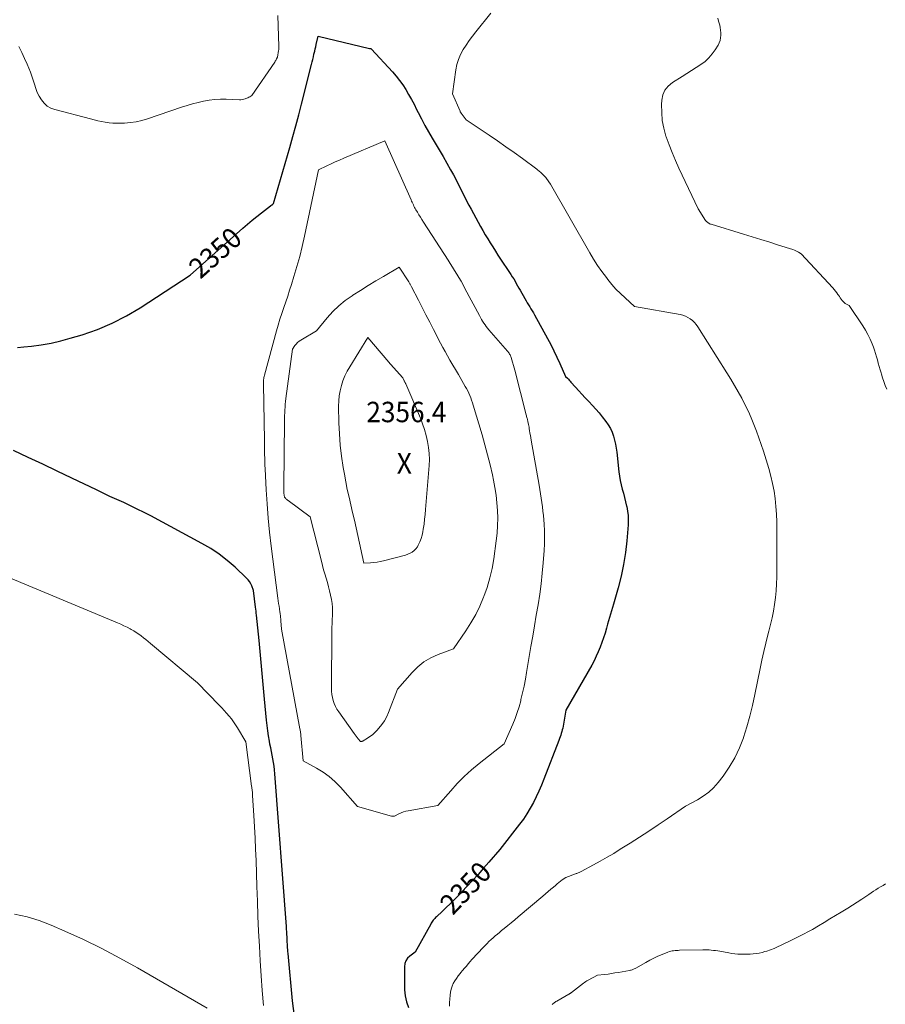
# Model space of a CAD drawing. Units: feet. Extents: x 1166699 to 1176672, y 7076370 to 7083870.
# Drawn here: x 1170994 to 1171417, y 7077484 to 7077966 of the extents above; entities that cross this region are included whole.
import ezdxf
from ezdxf.enums import TextEntityAlignment as Align

# ---------------------------------------------------------------- set-up
doc = ezdxf.new("R2010")
doc.units = ezdxf.units.FT
doc.header["$MEASUREMENT"] = 0
for name, color, linetype, lineweight in [('Level 44', 7, 'Continuous', 0), ('Level 45', 7, 'Continuous', 0), ('Level 46', 7, 'Continuous', 0)]:
    doc.layers.add(name, color=color, linetype=linetype, lineweight=lineweight)
doc.styles.add('Style-ENGINEERING', font='ENGINEERING.shx')

msp = doc.modelspace()

# ---------------------------------------------------------------- linework, layer by layer
at = {"layer": 'Level 44', "color": 32, "linetype": 'Continuous', "lineweight": 30, "elevation": 2350, "flags": 128}
for points in [[(1170993.08, 7077805.12), (1170996.07, 7077805.4), (1170999.8, 7077805.8), (1171004.62, 7077806.45), (1171009.4, 7077807.27), (1171014.14, 7077808.36), (1171018.83, 7077809.63), (1171024.65, 7077811.37), (1171032.08, 7077813.95), (1171039.32, 7077816.94), (1171046.27, 7077820.54), (1171053.04, 7077824.55), (1171077.45, 7077840.49), (1171103.22, 7077863.58), (1171105.45, 7077865.53), (1171107.72, 7077867.43), (1171110.03, 7077869.28), (1171112.38, 7077871.08), (1171116.77, 7077874.38), (1171116.94, 7077874.51), (1171117.11, 7077874.64), (1171117.28, 7077874.76), (1171117.45, 7077874.89), (1171117.55, 7077874.96), (1171117.67, 7077875.06), (1171117.79, 7077875.16), (1171117.9, 7077875.26), (1171118.01, 7077875.37), (1171118.22, 7077875.6), (1171126.18, 7077903.01), (1171127.68, 7077908.3), (1171129.15, 7077913.6), (1171130.56, 7077918.92), (1171131.93, 7077924.24), (1171136.8, 7077943.57), (1171137.11, 7077944.83), (1171137.42, 7077946.1), (1171137.72, 7077947.37), (1171138, 7077948.63), (1171138.1, 7077949.06), (1171138.33, 7077950.12), (1171138.57, 7077951.18), (1171138.82, 7077952.23), (1171139.07, 7077953.29), (1171140.05, 7077957.48), (1171165.16, 7077951.49), (1171165.27, 7077951.46), (1171165.37, 7077951.44), (1171165.47, 7077951.41), (1171165.57, 7077951.38), (1171165.77, 7077951.31), (1171165.93, 7077951.38), (1171165.94, 7077951.39), (1171165.98, 7077951.27), (1171165.99, 7077951.25), (1171165.99, 7077951.23)], [(1171165.99, 7077951.23), (1171166, 7077951.21), (1171166.01, 7077951.19), (1171166.05, 7077951.12), (1171166.06, 7077951.1), (1171166.07, 7077951.08), (1171166.08, 7077951.06), (1171166.1, 7077951.05), (1171176.33, 7077940.02), (1171178.13, 7077937.95), (1171179.84, 7077935.82), (1171181.41, 7077933.58), (1171182.89, 7077931.27), (1171184.27, 7077928.9), (1171185.62, 7077926.51), (1171186.91, 7077924.09), (1171188.17, 7077921.64), (1171188.93, 7077920.12), (1171190.58, 7077916.92), (1171192.28, 7077913.74), (1171194.05, 7077910.61), (1171195.87, 7077907.51), (1171197.3, 7077905.14), (1171199.23, 7077901.89), (1171201.13, 7077898.62), (1171202.99, 7077895.33), (1171204.82, 7077892.02), (1171206.17, 7077889.53), (1171207.29, 7077887.44), (1171208.39, 7077885.35), (1171209.47, 7077883.24), (1171210.53, 7077881.13), (1171211.58, 7077879.01), (1171212.66, 7077876.9), (1171213.76, 7077874.81), (1171214.88, 7077872.73), (1171219.42, 7077864.39), (1171220.56, 7077862.34), (1171221.73, 7077860.3), (1171222.93, 7077858.28), (1171224.16, 7077856.28), (1171225.41, 7077854.3), (1171226.68, 7077852.32), (1171227.96, 7077850.35), (1171229.26, 7077848.4), (1171233.61, 7077841.87), (1171234.31, 7077840.8), (1171234.99, 7077839.72), (1171235.65, 7077838.64), (1171236.3, 7077837.54), (1171236.94, 7077836.44), (1171237.58, 7077835.33), (1171238.21, 7077834.22), (1171238.84, 7077833.12), (1171241.16, 7077829.02), (1171241.74, 7077828.01), (1171242.32, 7077827.01), (1171242.92, 7077826.02), (1171243.52, 7077825.03), (1171244.12, 7077824.04), (1171244.71, 7077823.04), (1171245.28, 7077822.04), (1171245.85, 7077821.03), (1171252.14, 7077809.56), (1171253.75, 7077806.53), (1171255.32, 7077803.47), (1171256.81, 7077800.38), (1171258.26, 7077797.26), (1171261.07, 7077790.99), (1171261.95, 7077790.07), (1171262.39, 7077789.61), (1171262.83, 7077789.14), (1171263.26, 7077788.67), (1171263.68, 7077788.2), (1171265.91, 7077785.66), (1171267.46, 7077783.93), (1171269.03, 7077782.21), (1171270.62, 7077780.52), (1171272.22, 7077778.84), (1171272.44, 7077778.61), (1171274.14, 7077776.8), (1171275.8, 7077774.96), (1171277.4, 7077773.07), (1171278.97, 7077771.14), (1171280.77, 7077768.85), (1171281.92, 7077767.2), (1171282.95, 7077765.48), (1171283.78, 7077763.66), (1171284.48, 7077761.78), (1171285.03, 7077759.83), (1171285.5, 7077757.86), (1171285.85, 7077755.87), (1171286.12, 7077753.86), (1171287.12, 7077744.3), (1171287.4, 7077742.17), (1171287.75, 7077740.05), (1171288.2, 7077737.95), (1171288.72, 7077735.86), (1171289.29, 7077733.78), (1171289.83, 7077731.69), (1171290.36, 7077729.6), (1171290.87, 7077727.51), (1171290.93, 7077727.28), (1171291.35, 7077725.07), (1171291.62, 7077722.84), (1171291.69, 7077720.6), (1171291.61, 7077718.34), (1171290.96, 7077710.58), (1171290.3, 7077704.75), (1171289.41, 7077698.97), (1171288.18, 7077693.25), (1171286.72, 7077687.58), (1171285.37, 7077682.9), (1171284.42, 7077679.59), (1171283.47, 7077676.29), (1171282.53, 7077672.98), (1171281.59, 7077669.67), (1171281.04, 7077667.75), (1171280.34, 7077665.41), (1171279.61, 7077663.08), (1171278.81, 7077660.78), (1171277.97, 7077658.49), (1171277.04, 7077656.24), (1171276.05, 7077654.01), (1171274.96, 7077651.84), (1171273.8, 7077649.7), (1171261.19, 7077627.64), (1171259.79, 7077619.8), (1171259.61, 7077618.92), (1171259.42, 7077618.04), (1171259.19, 7077617.16), (1171258.95, 7077616.3), (1171258.67, 7077615.44), (1171258.39, 7077614.58), (1171258.08, 7077613.73), (1171257.77, 7077612.89), (1171250.42, 7077593.92), (1171249.23, 7077591), (1171247.99, 7077588.1), (1171246.66, 7077585.25), (1171245.28, 7077582.41), (1171243.77, 7077579.65), (1171242.16, 7077576.95), (1171240.39, 7077574.36), (1171238.53, 7077571.82), (1171228.83, 7077559.44), (1171223.57, 7077553.32), (1171220.92, 7077550.28), (1171218.24, 7077547.27), (1171215.5, 7077544.3), (1171212.74, 7077541.36), (1171208.11, 7077536.52), (1171206.32, 7077534.68), (1171204.51, 7077532.86), (1171202.67, 7077531.07), (1171200.81, 7077529.3), (1171197.9, 7077526.58), (1171197.49, 7077526.18), (1171197.09, 7077525.77), (1171196.71, 7077525.34), (1171196.34, 7077524.91), (1171195.99, 7077524.45), (1171195.66, 7077523.99), (1171195.36, 7077523.51), (1171195.07, 7077523.02), (1171187.46, 7077509.21), (1171184.84, 7077507.3), (1171183.75, 7077506.24), (1171182.92, 7077505.04), (1171182.45, 7077503.66), (1171182.24, 7077502.15), (1171182.3, 7077490.87), (1171182.38, 7077489.38), (1171182.55, 7077487.9), (1171182.87, 7077486.45), (1171183.27, 7077485.02), (1171184.23, 7077482.17)], [(1171132.09, 7077450.78), (1171127.42, 7077485.51), (1171125.34, 7077508.66), (1171125.26, 7077509.58), (1171125.19, 7077510.49), (1171125.12, 7077511.41), (1171125.06, 7077512.33), (1171125.01, 7077513.25), (1171124.96, 7077514.17), (1171124.91, 7077515.09), (1171124.87, 7077516.01), (1171124.84, 7077516.71), (1171124.78, 7077517.97), (1171124.71, 7077519.24), (1171124.63, 7077520.51), (1171124.54, 7077521.77), (1171118.9, 7077596.57), (1171118.73, 7077598.4), (1171118.51, 7077600.21), (1171118.23, 7077602.02), (1171117.9, 7077603.82), (1171117.54, 7077605.62), (1171117.18, 7077607.42), (1171116.83, 7077609.22), (1171116.48, 7077611.02), (1171116.2, 7077612.5), (1171115.75, 7077615.05), (1171115.35, 7077617.6), (1171115.03, 7077620.17), (1171114.76, 7077622.74), (1171113.82, 7077633.09), (1171113.17, 7077640.27), (1171112.5, 7077647.45), (1171111.81, 7077654.63), (1171111.11, 7077661.81), (1171109.89, 7077674.21), (1171109.79, 7077675.18), (1171109.68, 7077676.16), (1171109.56, 7077677.13), (1171109.44, 7077678.1), (1171108.34, 7077686.27), (1171107.53, 7077688.48), (1171107.05, 7077689.54), (1171106.49, 7077690.54), (1171105.79, 7077691.45), (1171105, 7077692.3), (1171099.39, 7077697.58), (1171095.61, 7077700.87), (1171091.68, 7077703.94), (1171087.52, 7077706.69), (1171083.21, 7077709.24), (1171058.15, 7077722.71), (1171054.88, 7077724.42), (1171051.6, 7077726.08), (1171048.27, 7077727.67), (1171044.93, 7077729.21), (1171041.57, 7077730.73), (1171038.22, 7077732.26), (1171034.89, 7077733.83), (1171031.56, 7077735.42), (1171019.57, 7077741.2), (1171012.46, 7077744.61), (1171005.34, 7077748), (1170998.2, 7077751.36), (1170991.06, 7077754.69)]]:
    msp.add_lwpolyline(points, dxfattribs=at)
at = {"layer": 'Level 45', "color": 32, "linetype": 'Continuous', "lineweight": 0, "flags": 128}
for points, elevation in [([(1170993.74, 7077952.33), (1170995.07, 7077949.47), (1170996.37, 7077946.59), (1170997.66, 7077943.71), (1170998.51, 7077941.78), (1170999.31, 7077939.84), (1171000.05, 7077937.89), (1171000.71, 7077935.9), (1171001.3, 7077933.88), (1171001.94, 7077931.9), (1171002.7, 7077929.96), (1171003.63, 7077928.11), (1171004.69, 7077926.31), (1171004.75, 7077926.22), (1171006.07, 7077924.63), (1171007.56, 7077923.27), (1171009.32, 7077922.28), (1171011.26, 7077921.53), (1171028.67, 7077916.97), (1171030.48, 7077916.52), (1171032.29, 7077916.09), (1171034.12, 7077915.7), (1171035.95, 7077915.34), (1171037.79, 7077915.06), (1171039.63, 7077914.87), (1171041.49, 7077914.81), (1171043.35, 7077914.83), (1171045.39, 7077914.93), (1171048.26, 7077915.19), (1171051.09, 7077915.6), (1171053.88, 7077916.25), (1171056.65, 7077917.05), (1171073.24, 7077922.63), (1171075.9, 7077923.48), (1171078.58, 7077924.27), (1171081.28, 7077924.99), (1171083.99, 7077925.65), (1171086.73, 7077926.16), (1171089.48, 7077926.51), (1171092.25, 7077926.65), (1171095.03, 7077926.63), (1171101.59, 7077926.33), (1171102.3, 7077926.34), (1171103.01, 7077926.41), (1171103.7, 7077926.57), (1171104.38, 7077926.79), (1171104.74, 7077926.93), (1171105.23, 7077927.13), (1171105.72, 7077927.35), (1171106.19, 7077927.59), (1171106.66, 7077927.84), (1171107.58, 7077928.36), (1171118.78, 7077944.8), (1171119.03, 7077945.18), (1171119.27, 7077945.56), (1171119.5, 7077945.95), (1171119.72, 7077946.35), (1171120.14, 7077947.16), (1171120.71, 7077950.51), (1171120.74, 7077950.75), (1171120.78, 7077950.99), (1171120.81, 7077951.23), (1171120.83, 7077951.47), (1171120.85, 7077951.71), (1171120.86, 7077951.95), (1171120.86, 7077952.19), (1171120.86, 7077952.43), (1171120.31, 7077967.54)], 2348), ([(1171224.49, 7077968.68), (1171217.18, 7077959.63), (1171215.52, 7077957.5), (1171213.92, 7077955.34), (1171212.39, 7077953.12), (1171210.92, 7077950.86), (1171209.65, 7077948.51), (1171208.59, 7077946.09), (1171207.84, 7077943.55), (1171207.31, 7077940.94), (1171205.69, 7077929.27), (1171209.41, 7077920.71), (1171209.46, 7077920.58), (1171209.53, 7077920.45), (1171209.59, 7077920.33), (1171209.66, 7077920.2), (1171209.73, 7077920.08), (1171209.8, 7077919.96), (1171209.88, 7077919.85), (1171209.97, 7077919.73), (1171212.35, 7077916.51), (1171223.63, 7077908.96), (1171227.74, 7077906.17), (1171231.83, 7077903.35), (1171235.87, 7077900.46), (1171239.89, 7077897.54), (1171247.01, 7077892.29), (1171247.45, 7077891.96), (1171247.87, 7077891.63), (1171248.29, 7077891.27), (1171248.69, 7077890.91), (1171248.78, 7077890.84), (1171249.14, 7077890.51), (1171249.49, 7077890.17), (1171249.85, 7077889.83), (1171250.2, 7077889.49), (1171250.59, 7077889.11), (1171250.74, 7077888.96), (1171250.89, 7077888.8), (1171251.04, 7077888.65), (1171251.19, 7077888.49), (1171251.33, 7077888.33), (1171251.47, 7077888.17), (1171251.6, 7077887.99), (1171251.73, 7077887.82), (1171253.65, 7077885.07), (1171272.85, 7077851.47), (1171274.73, 7077848.32), (1171276.7, 7077845.24), (1171278.79, 7077842.23), (1171280.97, 7077839.29), (1171281.66, 7077838.4), (1171283.62, 7077836), (1171285.66, 7077833.68), (1171287.84, 7077831.47), (1171290.09, 7077829.34), (1171294.73, 7077825.21), (1171317.01, 7077821.23), (1171318.33, 7077820.91), (1171319.6, 7077820.47), (1171320.8, 7077819.87), (1171321.96, 7077819.16), (1171323.02, 7077818.32), (1171324, 7077817.4), (1171324.87, 7077816.37), (1171325.67, 7077815.26), (1171339.94, 7077792.77), (1171341.84, 7077789.69), (1171343.7, 7077786.59), (1171345.47, 7077783.44), (1171347.2, 7077780.26), (1171347.33, 7077780), (1171348.9, 7077776.91), (1171350.41, 7077773.79), (1171351.82, 7077770.62), (1171353.16, 7077767.42), (1171354.41, 7077764.18), (1171355.61, 7077760.93), (1171356.72, 7077757.65), (1171357.79, 7077754.34), (1171360.4, 7077745.86), (1171361.41, 7077742.23), (1171362.29, 7077738.57), (1171362.97, 7077734.87), (1171363.51, 7077731.15), (1171363.89, 7077727.39), (1171364.17, 7077723.64), (1171364.32, 7077719.87), (1171364.37, 7077716.1), (1171364.27, 7077692.74), (1171364.18, 7077689.4), (1171363.99, 7077686.06), (1171363.65, 7077682.73), (1171363.22, 7077679.41), (1171362.65, 7077676.11), (1171362.02, 7077672.82), (1171361.27, 7077669.55), (1171360.46, 7077666.3), (1171359.99, 7077664.57), (1171358.93, 7077660.46), (1171357.93, 7077656.33), (1171357, 7077652.19), (1171356.12, 7077648.03), (1171353.57, 7077635.3), (1171352.4, 7077629.98), (1171351.12, 7077624.7), (1171349.64, 7077619.47), (1171348.04, 7077614.27), (1171348, 7077614.14), (1171346.08, 7077609.16), (1171343.84, 7077604.36), (1171341.11, 7077599.8), (1171338.06, 7077595.42), (1171335.57, 7077592.21), (1171333.38, 7077589.73), (1171331.01, 7077587.48), (1171328.37, 7077585.55), (1171325.55, 7077583.83), (1171319.63, 7077580.74), (1171310.73, 7077574.56), (1171306.26, 7077571.5), (1171301.77, 7077568.48), (1171297.23, 7077565.53), (1171292.66, 7077562.62), (1171287.8, 7077559.58), (1171284.56, 7077557.6), (1171281.3, 7077555.66), (1171278, 7077553.8), (1171274.67, 7077551.98), (1171268.66, 7077548.77), (1171268.31, 7077548.59), (1171267.97, 7077548.42), (1171267.62, 7077548.26), (1171267.26, 7077548.1), (1171266.91, 7077547.95), (1171266.55, 7077547.8), (1171266.19, 7077547.67), (1171265.83, 7077547.53), (1171261.08, 7077545.83), (1171259.37, 7077544.58), (1171258.53, 7077543.94), (1171257.69, 7077543.29), (1171256.87, 7077542.63), (1171256.05, 7077541.95), (1171255.08, 7077541.11), (1171253.78, 7077540.01), (1171252.48, 7077538.9), (1171251.19, 7077537.8), (1171249.89, 7077536.7), (1171237.87, 7077526.5), (1171236.18, 7077525.08), (1171234.49, 7077523.66), (1171232.79, 7077522.26), (1171231.08, 7077520.87), (1171229.77, 7077519.81), (1171228.71, 7077518.95), (1171227.66, 7077518.08), (1171226.62, 7077517.19), (1171225.59, 7077516.31), (1171224.58, 7077515.4), (1171223.58, 7077514.47), (1171222.61, 7077513.51), (1171221.66, 7077512.54), (1171217.1, 7077507.73), (1171216.15, 7077506.7), (1171215.21, 7077505.67), (1171214.3, 7077504.62), (1171213.39, 7077503.55), (1171212.5, 7077502.48), (1171211.6, 7077501.41), (1171210.7, 7077500.34), (1171209.81, 7077499.27), (1171209.41, 7077498.79), (1171208.5, 7077497.63), (1171207.64, 7077496.43), (1171206.86, 7077495.17), (1171206.14, 7077493.88), (1171205.54, 7077492.54), (1171205.06, 7077491.16), (1171204.75, 7077489.74), (1171204.56, 7077488.28), (1171204.41, 7077486.34), (1171204.33, 7077484.6), (1171204.29, 7077482.87)], 2348), ([(1171335.45, 7077966.29), (1171335.87, 7077964.83), (1171336.27, 7077963.36), (1171336.39, 7077962.9), (1171336.66, 7077961.65), (1171336.86, 7077960.4), (1171336.94, 7077959.13), (1171336.96, 7077957.86), (1171336.83, 7077956.61), (1171336.57, 7077955.39), (1171336.14, 7077954.23), (1171335.58, 7077953.1), (1171334.24, 7077950.83), (1171332.78, 7077948.72), (1171331.16, 7077946.78), (1171329.27, 7077945.08), (1171327.22, 7077943.55), (1171318.12, 7077937.71), (1171313.26, 7077934.76), (1171311.23, 7077933.05), (1171309.62, 7077931.09), (1171308.65, 7077928.74), (1171308.12, 7077926.14), (1171308.01, 7077923.93), (1171308.03, 7077920.03), (1171308.34, 7077916.16), (1171309.09, 7077912.35), (1171310.12, 7077908.58), (1171310.25, 7077908.21), (1171311.63, 7077904.32), (1171313.11, 7077900.46), (1171314.73, 7077896.66), (1171316.44, 7077892.89), (1171325.9, 7077872.98), (1171329.5, 7077867.31), (1171329.76, 7077866.97), (1171330.04, 7077866.64), (1171330.36, 7077866.36), (1171330.7, 7077866.11), (1171331.08, 7077865.89), (1171331.46, 7077865.69), (1171331.86, 7077865.52), (1171332.27, 7077865.38), (1171348.04, 7077860.56), (1171352.32, 7077859.25), (1171356.59, 7077857.92), (1171360.85, 7077856.59), (1171365.12, 7077855.24), (1171372.18, 7077853), (1171372.9, 7077852.74), (1171373.6, 7077852.46), (1171374.28, 7077852.12), (1171374.95, 7077851.75), (1171376.26, 7077850.97), (1171391.72, 7077834.23), (1171392.39, 7077833.48), (1171393.04, 7077832.7), (1171393.65, 7077831.9), (1171394.24, 7077831.08), (1171394.53, 7077830.65), (1171394.96, 7077830.03), (1171395.39, 7077829.41), (1171395.81, 7077828.79), (1171396.24, 7077828.17), (1171396.26, 7077828.15), (1171396.71, 7077827.58), (1171397.21, 7077827.08), (1171397.79, 7077826.66), (1171398.41, 7077826.29), (1171399.74, 7077825.65), (1171406.36, 7077815.78), (1171407.68, 7077813.65), (1171408.9, 7077811.47), (1171409.98, 7077809.22), (1171410.95, 7077806.91), (1171411.57, 7077805.3), (1171412.13, 7077803.75), (1171412.66, 7077802.19), (1171413.12, 7077800.6), (1171413.54, 7077799.01), (1171413.95, 7077797.41), (1171414.38, 7077795.82), (1171414.83, 7077794.23), (1171415.29, 7077792.65), (1171415.46, 7077792.09), (1171416.06, 7077790.24), (1171416.69, 7077788.4), (1171417.38, 7077786.59), (1171418.11, 7077784.79)], 2346), ([(1171186.01, 7077876.14), (1171186.3, 7077875.52), (1171186.6, 7077874.91), (1171186.9, 7077874.29), (1171187.21, 7077873.69), (1171187.53, 7077873.09), (1171187.87, 7077872.5), (1171188.58, 7077871.26), (1171189.29, 7077870.05), (1171190.01, 7077868.86), (1171190.75, 7077867.67), (1171191.5, 7077866.49), (1171203.55, 7077847.87), (1171204.64, 7077846.17), (1171205.72, 7077844.46), (1171206.78, 7077842.75), (1171207.84, 7077841.03), (1171208.88, 7077839.3), (1171209.89, 7077837.55), (1171210.87, 7077835.79), (1171211.83, 7077834.01), (1171218.88, 7077820.7), (1171219.39, 7077819.77), (1171219.91, 7077818.86), (1171220.46, 7077817.96), (1171221.03, 7077817.07), (1171221.63, 7077816.2), (1171222.25, 7077815.35), (1171222.9, 7077814.53), (1171223.58, 7077813.72), (1171232.63, 7077803.35), (1171232.92, 7077803.01), (1171233.19, 7077802.65), (1171233.44, 7077802.28), (1171233.68, 7077801.9), (1171233.89, 7077801.51), (1171234.09, 7077801.11), (1171234.25, 7077800.69), (1171234.39, 7077800.26), (1171236.19, 7077794), (1171241.77, 7077772.11), (1171241.88, 7077771.7), (1171241.99, 7077771.28), (1171242.1, 7077770.87), (1171242.22, 7077770.45), (1171242.34, 7077770.04), (1171242.45, 7077769.63), (1171242.55, 7077769.21), (1171242.64, 7077768.79), (1171242.77, 7077768.21), (1171242.92, 7077767.51), (1171243.06, 7077766.8), (1171243.18, 7077766.08), (1171243.3, 7077765.37), (1171243.44, 7077764.44), (1171243.62, 7077763.26), (1171243.81, 7077762.09), (1171244.01, 7077760.91), (1171244.21, 7077759.74), (1171248.11, 7077737.68), (1171248.47, 7077735.59), (1171248.82, 7077733.49), (1171249.15, 7077731.39), (1171249.46, 7077729.29), (1171249.73, 7077727.18), (1171249.98, 7077725.07), (1171250.19, 7077722.96), (1171250.36, 7077720.84), (1171250.51, 7077718.65), (1171250.67, 7077715.44), (1171250.74, 7077712.23), (1171250.67, 7077709.01), (1171250.51, 7077705.8), (1171250.08, 7077699.83), (1171249.64, 7077694.66), (1171249.09, 7077689.5), (1171248.39, 7077684.36), (1171247.59, 7077679.23), (1171246.72, 7077674.12), (1171245.85, 7077669), (1171244.98, 7077663.88), (1171244.1, 7077658.76), (1171241.94, 7077646.07), (1171241.35, 7077642.76), (1171240.7, 7077639.46), (1171239.99, 7077636.18), (1171239.22, 7077632.9), (1171239.07, 7077632.27), (1171238.27, 7077629.35), (1171237.38, 7077626.46), (1171236.34, 7077623.62), (1171235.19, 7077620.81), (1171230.98, 7077611.21), (1171218.71, 7077601.5), (1171215.03, 7077598.41), (1171211.47, 7077595.19), (1171208.09, 7077591.78), (1171204.85, 7077588.23), (1171198.54, 7077580.94), (1171184.09, 7077578.47), (1171182.91, 7077578.21), (1171181.74, 7077577.88), (1171180.61, 7077577.45), (1171179.5, 7077576.95), (1171177.32, 7077575.85), (1171176.86, 7077575.77), (1171176.64, 7077575.75), (1171176.41, 7077575.75), (1171176.19, 7077575.78), (1171175.96, 7077575.82), (1171159.32, 7077580.52), (1171150.89, 7077590.03), (1171148.27, 7077592.69), (1171145.49, 7077595.15), (1171142.46, 7077597.3), (1171139.28, 7077599.26), (1171132.66, 7077602.85), (1171131.59, 7077615.31), (1171131.55, 7077615.71), (1171131.51, 7077616.11), (1171131.46, 7077616.51), (1171131.4, 7077616.91), (1171131.34, 7077617.3), (1171131.28, 7077617.7), (1171131.21, 7077618.1), (1171131.14, 7077618.49), (1171122.18, 7077667.23), (1171121.82, 7077671.36), (1171121.78, 7077671.89), (1171121.72, 7077672.43), (1171121.67, 7077672.96), (1171121.61, 7077673.49), (1171121.55, 7077674.03), (1171121.48, 7077674.56), (1171121.41, 7077675.09), (1171121.33, 7077675.62), (1171121.09, 7077677.19), (1171120.9, 7077678.51), (1171120.71, 7077679.82), (1171120.53, 7077681.14), (1171120.36, 7077682.46), (1171117.09, 7077707.88), (1171116.28, 7077714.76), (1171115.59, 7077721.64), (1171115.04, 7077728.54), (1171114.61, 7077735.45), (1171114.07, 7077745.78), (1171113.99, 7077747.53), (1171113.93, 7077749.28), (1171113.88, 7077751.03), (1171113.85, 7077752.79), (1171113.82, 7077754.54), (1171113.79, 7077756.29), (1171113.76, 7077758.05), (1171113.73, 7077759.8), (1171113.24, 7077787.07), (1171113.24, 7077787.63), (1171113.25, 7077788.19), (1171113.28, 7077788.75), (1171113.33, 7077789.31), (1171113.39, 7077789.87), (1171113.48, 7077790.42), (1171113.59, 7077790.97), (1171113.73, 7077791.51), (1171119.6, 7077813.22), (1171120.42, 7077816.09), (1171121.28, 7077818.95), (1171122.22, 7077821.79), (1171123.2, 7077824.61), (1171124.19, 7077827.43), (1171125.16, 7077830.26), (1171126.09, 7077833.1), (1171126.99, 7077835.94), (1171128.22, 7077839.92), (1171129.65, 7077844.79), (1171131, 7077849.67), (1171132.21, 7077854.59), (1171133.33, 7077859.54), (1171140.23, 7077892.03), (1171144.32, 7077894), (1171146.37, 7077894.96), (1171148.43, 7077895.91), (1171150.5, 7077896.84), (1171152.58, 7077897.74), (1171172.59, 7077906.27), (1171185.45, 7077877.38), (1171185.73, 7077876.76), (1171186.01, 7077876.14)], 2352), ([(1171179.61, 7077844.43), (1171184.37, 7077837.17), (1171184.55, 7077836.89), (1171184.73, 7077836.61), (1171184.9, 7077836.32), (1171185.07, 7077836.04), (1171185.24, 7077835.75), (1171185.4, 7077835.46), (1171185.56, 7077835.16), (1171185.71, 7077834.87), (1171189.06, 7077828.27), (1171190.89, 7077824.67), (1171192.72, 7077821.08), (1171194.57, 7077817.5), (1171196.42, 7077813.92), (1171199.86, 7077807.31), (1171200.98, 7077805.19), (1171202.13, 7077803.08), (1171203.3, 7077800.98), (1171204.49, 7077798.9), (1171208.62, 7077791.82), (1171212, 7077786.11), (1171212.62, 7077785.02), (1171213.2, 7077783.91), (1171213.73, 7077782.77), (1171214.22, 7077781.62), (1171214.67, 7077780.45), (1171215.1, 7077779.27), (1171215.5, 7077778.08), (1171215.88, 7077776.88), (1171220.18, 7077762.37), (1171221.57, 7077757.51), (1171222.89, 7077752.63), (1171224.09, 7077747.72), (1171225.23, 7077742.79), (1171225.79, 7077740.24), (1171226.5, 7077736.56), (1171227.09, 7077732.87), (1171227.49, 7077729.15), (1171227.77, 7077725.42), (1171227.85, 7077721.68), (1171227.79, 7077717.94), (1171227.52, 7077714.22), (1171227.11, 7077710.5), (1171225.9, 7077701.78), (1171225.08, 7077697.04), (1171224.03, 7077692.35), (1171222.66, 7077687.74), (1171221.07, 7077683.2), (1171220.96, 7077682.91), (1171219.11, 7077678.62), (1171217.09, 7077674.44), (1171214.77, 7077670.4), (1171212.28, 7077666.46), (1171206.23, 7077657.62), (1171198.71, 7077654.91), (1171195.12, 7077653.3), (1171191.77, 7077651.35), (1171188.75, 7077648.92), (1171185.96, 7077646.15), (1171178.85, 7077637.91), (1171174.51, 7077626.58), (1171173.58, 7077624.5), (1171172.5, 7077622.5), (1171171.21, 7077620.64), (1171169.77, 7077618.87), (1171168.66, 7077617.64), (1171167.63, 7077616.6), (1171166.55, 7077615.62), (1171165.38, 7077614.74), (1171164.16, 7077613.93), (1171162.06, 7077612.65), (1171161.85, 7077612.54), (1171161.63, 7077612.45), (1171161.4, 7077612.4), (1171161.16, 7077612.37), (1171160.68, 7077612.34), (1171159.63, 7077613.62), (1171159.11, 7077614.27), (1171158.6, 7077614.92), (1171158.1, 7077615.59), (1171157.61, 7077616.25), (1171150.07, 7077626.81), (1171149.23, 7077628.11), (1171148.5, 7077629.46), (1171147.91, 7077630.87), (1171147.41, 7077632.33), (1171147.05, 7077633.83), (1171146.78, 7077635.35), (1171146.64, 7077636.88), (1171146.58, 7077638.43), (1171146.77, 7077666.06), (1171146.8, 7077668.03), (1171146.85, 7077670), (1171146.93, 7077671.96), (1171147.04, 7077673.93), (1171147.08, 7077675.89), (1171147.02, 7077677.85), (1171146.81, 7077679.79), (1171146.49, 7077681.73), (1171146.06, 7077683.88), (1171145.6, 7077685.98), (1171145.1, 7077688.08), (1171144.53, 7077690.16), (1171143.93, 7077692.23), (1171143.32, 7077694.3), (1171142.72, 7077696.38), (1171142.16, 7077698.46), (1171141.62, 7077700.55), (1171136.11, 7077722.3), (1171125.37, 7077730.17), (1171125.05, 7077730.43), (1171124.74, 7077730.69), (1171124.44, 7077730.97), (1171124.15, 7077731.26), (1171123.59, 7077731.86), (1171123.32, 7077733.89), (1171123.28, 7077734.24), (1171123.25, 7077734.59), (1171123.22, 7077734.94), (1171123.2, 7077735.29), (1171123.19, 7077735.64), (1171123.18, 7077735.99), (1171123.18, 7077736.35), (1171123.18, 7077736.7), (1171123.55, 7077769.04), (1171123.57, 7077770.43), (1171123.61, 7077771.81), (1171123.67, 7077773.2), (1171123.74, 7077774.59), (1171123.74, 7077774.6), (1171123.83, 7077775.98), (1171123.95, 7077777.35), (1171124.09, 7077778.72), (1171124.26, 7077780.09), (1171127.47, 7077804.36), (1171128.61, 7077806.03), (1171129.23, 7077806.82), (1171129.91, 7077807.54), (1171130.68, 7077808.17), (1171131.5, 7077808.74), (1171139.22, 7077813.28), (1171144.46, 7077819.63), (1171147.21, 7077822.66), (1171150.12, 7077825.51), (1171153.29, 7077828.07), (1171156.62, 7077830.44), (1171157.05, 7077830.71), (1171160.74, 7077833.06), (1171164.45, 7077835.37), (1171168.19, 7077837.65), (1171171.94, 7077839.89), (1171179.61, 7077844.43)], 2354), ([(1171150.8, 7077757.31), (1171150.41, 7077762.79), (1171150.19, 7077768.27), (1171150.06, 7077776.45), (1171150.13, 7077778.98), (1171150.35, 7077781.5), (1171150.79, 7077783.98), (1171151.38, 7077786.45), (1171152.18, 7077788.86), (1171153.1, 7077791.21), (1171154.22, 7077793.47), (1171155.47, 7077795.68), (1171164.4, 7077810), (1171168.06, 7077805.62), (1171169.9, 7077803.44), (1171171.75, 7077801.27), (1171173.62, 7077799.11), (1171175.49, 7077796.96), (1171181.37, 7077790.28), (1171182, 7077789.05), (1171182.11, 7077788.84), (1171182.22, 7077788.63), (1171182.32, 7077788.41), (1171182.43, 7077788.2), (1171182.53, 7077787.98), (1171182.64, 7077787.77), (1171182.73, 7077787.55), (1171182.83, 7077787.33), (1171190.01, 7077770.6), (1171191.11, 7077767.81), (1171192.09, 7077764.99), (1171192.89, 7077762.11), (1171193.58, 7077759.19), (1171194.06, 7077756.24), (1171194.36, 7077753.28), (1171194.42, 7077750.31), (1171194.3, 7077747.32), (1171192.58, 7077725.88), (1171192.36, 7077723.47), (1171192.11, 7077721.06), (1171191.8, 7077718.66), (1171191.46, 7077716.26), (1171191.25, 7077714.9), (1171190.89, 7077713.22), (1171190.42, 7077711.58), (1171189.78, 7077710), (1171189.02, 7077708.46), (1171188.54, 7077707.61), (1171187.84, 7077706.62), (1171187.04, 7077705.75), (1171186.09, 7077705.05), (1171185.04, 7077704.46), (1171182.76, 7077703.47), (1171172.02, 7077700.76), (1171170.43, 7077700.41), (1171168.84, 7077700.11), (1171167.23, 7077699.9), (1171165.61, 7077699.76), (1171162.36, 7077699.55), (1171159.42, 7077713.2), (1171158.59, 7077716.94), (1171157.75, 7077720.68), (1171156.88, 7077724.42), (1171155.99, 7077728.15), (1171155.12, 7077731.88), (1171154.3, 7077735.62), (1171153.55, 7077739.38), (1171152.85, 7077743.15), (1171152.27, 7077746.44), (1171151.45, 7077751.87), (1171150.8, 7077757.31)], 2356), ([(1171113.29, 7077483.15), (1171112.72, 7077490.42), (1171112.19, 7077497.7), (1171111.72, 7077504.99), (1171111.29, 7077512.27), (1171110.92, 7077519.56), (1171110.59, 7077526.85), (1171110.3, 7077534.15), (1171110.05, 7077541.44), (1171109.67, 7077554.09), (1171109.47, 7077559.59), (1171109.24, 7077565.08), (1171108.95, 7077570.58), (1171108.63, 7077576.07), (1171108, 7077585.91), (1171107.96, 7077586.48), (1171107.91, 7077587.05), (1171107.85, 7077587.63), (1171107.79, 7077588.2), (1171107.71, 7077588.77), (1171107.64, 7077589.34), (1171107.57, 7077589.91), (1171107.5, 7077590.48), (1171104.71, 7077612.24), (1171100.65, 7077619), (1171099.69, 7077620.5), (1171098.68, 7077621.97), (1171097.6, 7077623.39), (1171096.47, 7077624.78), (1171095.29, 7077626.12), (1171094.1, 7077627.45), (1171092.88, 7077628.76), (1171091.65, 7077630.06), (1171081, 7077641.05), (1171058.06, 7077660.34), (1171056.93, 7077661.28), (1171055.79, 7077662.2), (1171054.65, 7077663.11), (1171053.49, 7077664.01), (1171052.31, 7077664.88), (1171051.1, 7077665.7), (1171049.85, 7077666.47), (1171048.58, 7077667.2), (1171048.14, 7077667.44), (1171046.62, 7077668.24), (1171045.08, 7077669), (1171043.52, 7077669.72), (1171041.94, 7077670.4), (1170983.5, 7077694.69)], 2348), ([(1171417.47, 7077542.62), (1171416.28, 7077541.95), (1171415.11, 7077541.26), (1171413.95, 7077540.54), (1171412.81, 7077539.8), (1171411.67, 7077539.05), (1171410.54, 7077538.29), (1171409.41, 7077537.53), (1171408.27, 7077536.77), (1171405.95, 7077535.22), (1171403.65, 7077533.7), (1171401.33, 7077532.2), (1171398.99, 7077530.74), (1171396.64, 7077529.31), (1171395.75, 7077528.77), (1171393.01, 7077527.13), (1171390.26, 7077525.49), (1171387.51, 7077523.85), (1171384.76, 7077522.22), (1171381.7, 7077520.42), (1171380.47, 7077519.7), (1171379.22, 7077519.01), (1171377.97, 7077518.34), (1171376.7, 7077517.69), (1171375.42, 7077517.06), (1171374.14, 7077516.43), (1171372.86, 7077515.8), (1171371.58, 7077515.18), (1171366.44, 7077512.68), (1171364.71, 7077511.89), (1171362.96, 7077511.13), (1171361.18, 7077510.45), (1171359.38, 7077509.81), (1171358.54, 7077509.53), (1171357.13, 7077509.12), (1171355.72, 7077508.77), (1171354.28, 7077508.54), (1171352.83, 7077508.38), (1171351.36, 7077508.29), (1171349.9, 7077508.24), (1171348.43, 7077508.23), (1171346.97, 7077508.26), (1171346.86, 7077508.26), (1171345.34, 7077508.35), (1171343.83, 7077508.48), (1171342.33, 7077508.67), (1171340.82, 7077508.9), (1171336.45, 7077509.67), (1171335.42, 7077509.84), (1171334.38, 7077510), (1171333.34, 7077510.14), (1171332.3, 7077510.27), (1171331.26, 7077510.37), (1171330.22, 7077510.44), (1171329.17, 7077510.47), (1171328.12, 7077510.46), (1171316.79, 7077510.18), (1171316.06, 7077510.15), (1171315.33, 7077510.11), (1171314.61, 7077510.05), (1171313.88, 7077509.97), (1171313.17, 7077509.86), (1171312.46, 7077509.71), (1171311.77, 7077509.51), (1171311.08, 7077509.27), (1171308.27, 7077508.17), (1171306.21, 7077507.31), (1171304.18, 7077506.38), (1171302.2, 7077505.36), (1171300.24, 7077504.28), (1171295.33, 7077501.42), (1171294.98, 7077501.23), (1171294.63, 7077501.05), (1171294.26, 7077500.89), (1171293.9, 7077500.75), (1171293.52, 7077500.62), (1171293.14, 7077500.51), (1171292.76, 7077500.41), (1171292.37, 7077500.33), (1171286.84, 7077499.36), (1171285.16, 7077499.07), (1171283.47, 7077498.81), (1171281.78, 7077498.57), (1171280.08, 7077498.35), (1171276.69, 7077497.93), (1171272, 7077495.49), (1171271.43, 7077495.17), (1171270.87, 7077494.83), (1171270.33, 7077494.47), (1171269.8, 7077494.08), (1171263.91, 7077489.51), (1171263.76, 7077489.4), (1171263.61, 7077489.29), (1171263.45, 7077489.18), (1171263.3, 7077489.07), (1171263.14, 7077488.97), (1171262.98, 7077488.86), (1171262.82, 7077488.77), (1171262.66, 7077488.67), (1171256.74, 7077485.36), (1171256.34, 7077485.12), (1171255.95, 7077484.86), (1171255.57, 7077484.58), (1171255.21, 7077484.28), (1171254.87, 7077483.96), (1171254.53, 7077483.63)], 2346), ([(1171085.82, 7077481.79), (1171051.72, 7077501.54), (1171043.01, 7077506.4), (1171034.2, 7077511.05), (1171025.24, 7077515.41), (1171016.18, 7077519.57), (1171009.48, 7077522.52), (1171003.62, 7077524.76), (1170997.66, 7077526.6), (1170991.54, 7077527.86)], 2346)]:
    msp.add_lwpolyline(points, dxfattribs=dict(at, elevation=elevation))

# ---------------------------------------------------------------- texts
at = {"layer": 'Level 44', "color": 32, "linetype": 'Continuous', "lineweight": 13, "style": 'Style-ENGINEERING', "width": 0.94}
for rotation, p in [(41.8556, (1171089.7, 7077851.47, 2350)), (46.2868, (1171212.1, 7077540.7, 2350))]:
    msp.add_text(' 2350 ', height=10, rotation=rotation, dxfattribs=at).set_placement(p, align=Align.MIDDLE_CENTER)
at = {"layer": 'Level 46', "color": 32, "linetype": 'Continuous', "lineweight": 0, "style": 'Style-ENGINEERING', "width": 0.94}
for s, p in [('2356.4', (1171183.18, 7077773.55, 2356.39)), ('X', (1171182.18, 7077748.45, 2356.39))]:
    msp.add_text(s, height=10, dxfattribs=at).set_placement(p, align=Align.MIDDLE_CENTER)

doc.saveas('drawing.dxf')
